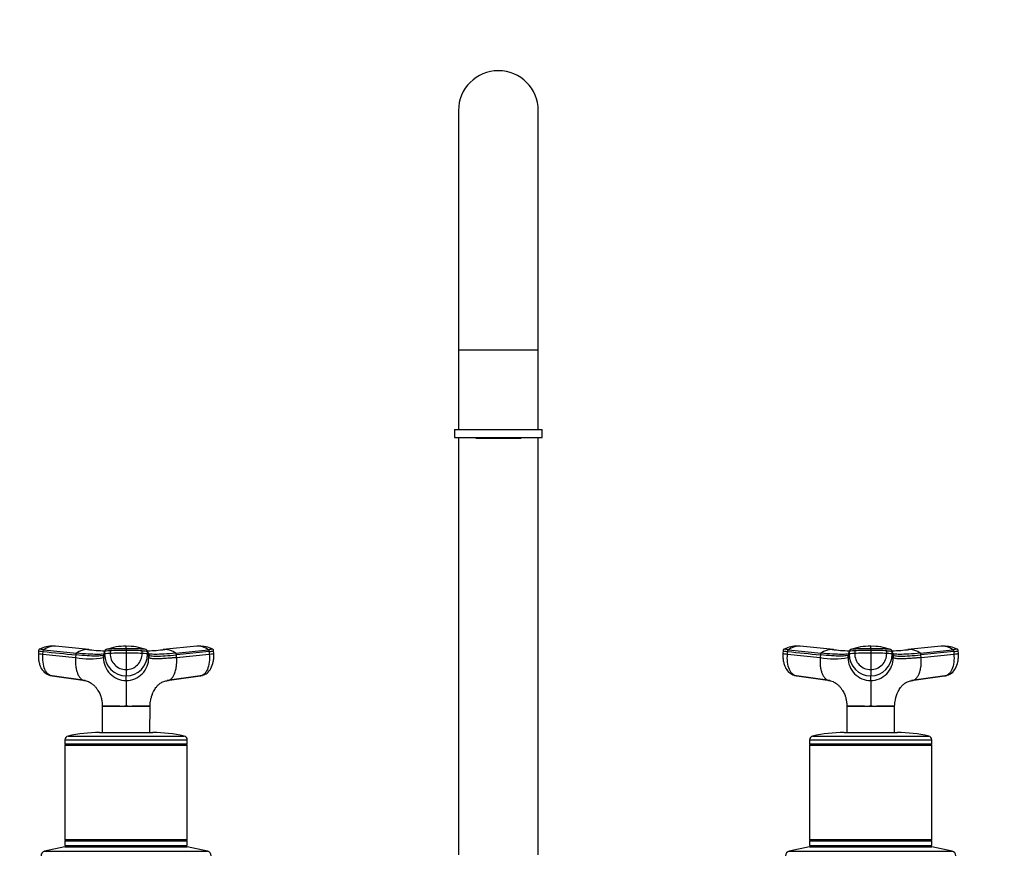
# Model space of a CAD drawing. Units: millimetres. Extents: x -302 to 1411, y 0 to 1171.
# Drawn here: x 320 to 691, y 545 to 858 of the extents above; entities that cross this region are included whole.
import ezdxf
from ezdxf import colors
from ezdxf.entities.mleader import LeaderData, LeaderLine
from ezdxf.math import Vec2, Vec3

# ---------------------------------------------------------------- set-up
doc = ezdxf.new("R2010")
doc.units = ezdxf.units.MM
doc.layers.add('DV1_Défaut', color=7, linetype='Continuous')
doc.layers.add('Défaut', color=7, linetype='Continuous')

# ---------------------------------------------------------------- blocks, each defined once
blk = doc.blocks.new('_DOT')
at = {"color": 0}
blk.add_line((0, 0), (-1, 0), dxfattribs=at)
at = {"color": 0, "const_width": 0.333}
blk.add_lwpolyline([(-0.1665, 0, 1), (0.1665, 0, 1)], format="xyb", close=True, dxfattribs=at)
blk = doc.blocks.new('SE')
at = {"layer": 'DV1_Défaut', "color": 7, "linetype": 'Continuous'}
for p, q in [((485.28, 824.17), (485.28, 734.17)), ((515.28, 734.17), (515.28, 824.17)), ((485.28, 734.17), (515.28, 734.17)), ((485.28, 734.17), (485.28, 704.17)), ((515.28, 704.17), (515.28, 734.17)), ((483.78, 704.17), (516.78, 704.17)), ((483.78, 704.17), (483.78, 701.17)), ((516.78, 701.17), (516.78, 704.17)), ((483.78, 701.17), (516.78, 701.17)), ((485.28, 701.17), (485.28, 544.17)), ((491.78, 701.17), (491.78, 700.97)), ((491.78, 700.97), (508.78, 700.97)), ((508.78, 700.97), (508.78, 701.17)), ((515.28, 544.17), (515.28, 701.17)), ((333.5, 622.6), (332.83, 622.66)), ((346.3, 621.34), (333.74, 622.61)), ((386.81, 622.61), (374.25, 621.34)), ((387.72, 622.66), (387.05, 622.6)), ((613.5, 622.6), (612.83, 622.66)), ((626.3, 621.34), (613.74, 622.61)), ((666.81, 622.61), (654.25, 621.34)), ((667.72, 622.66), (667.05, 622.6)), ((327.36, 620.92), (327.28, 619.91)), ((328.98, 619.64), (329.06, 620.64)), ((328.98, 619.64), (341.28, 618.38)), ((329.35, 621.32), (341.65, 620.05)), ((341.35, 619.38), (341.28, 618.38)), ((351.77, 618.38), (352.19, 619.64)), ((351.77, 618.38), (351.77, 619.38)), ((352.19, 620.64), (352.19, 619.64)), ((354.26, 620.92), (354.26, 619.92)), ((360.28, 621.69), (360.28, 621.03)), ((360.28, 621.03), (360.28, 620.04)), ((360.28, 620.04), (360.28, 613.83)), ((366.3, 619.92), (366.3, 620.92)), ((368.36, 619.64), (368.36, 620.64)), ((368.79, 619.38), (368.36, 620.64)), ((368.36, 619.64), (368.78, 618.38)), ((368.79, 619.38), (368.78, 618.38)), ((378.91, 620.05), (391.21, 621.32)), ((391.5, 620.64), (379.2, 619.38)), ((379.27, 618.38), (379.2, 619.38)), ((379.27, 618.38), (391.57, 619.64)), ((391.5, 620.64), (391.57, 619.64)), ((393.27, 619.91), (393.2, 620.92)), ((607.36, 620.92), (607.28, 619.91)), ((608.98, 619.64), (609.06, 620.64)), ((608.98, 619.64), (621.28, 618.38)), ((609.35, 621.32), (621.65, 620.05)), ((621.35, 619.38), (621.28, 618.38)), ((631.77, 618.38), (632.19, 619.64)), ((631.77, 618.38), (631.77, 619.38)), ((632.19, 620.64), (632.19, 619.64)), ((634.26, 620.92), (634.26, 619.92)), ((640.28, 621.69), (640.28, 621.03)), ((640.28, 621.03), (640.28, 620.04)), ((640.28, 620.04), (640.28, 613.83)), ((646.3, 619.92), (646.3, 620.92)), ((648.36, 619.64), (648.36, 620.64)), ((648.79, 619.38), (648.36, 620.64)), ((648.36, 619.64), (648.78, 618.38)), ((648.79, 619.38), (648.78, 618.38)), ((658.91, 620.05), (671.21, 621.32)), ((671.5, 620.64), (659.2, 619.38)), ((659.27, 618.38), (659.2, 619.38)), ((659.27, 618.38), (671.57, 619.64)), ((671.5, 620.64), (671.57, 619.64)), ((673.27, 619.91), (673.2, 620.92)), ((331.57, 611.67), (344, 609.92)), ((344.88, 609.72), (332.41, 611.49)), ((360.28, 613.83), (360.28, 611.49)), ((360.28, 609.72), (360.28, 611.49)), ((388.15, 611.49), (375.68, 609.72)), ((376.56, 609.92), (388.98, 611.67)), ((611.57, 611.67), (624, 609.92)), ((624.88, 609.72), (612.41, 611.49)), ((640.28, 613.83), (640.28, 611.49)), ((640.28, 609.72), (640.28, 611.49)), ((668.15, 611.49), (655.68, 609.72)), ((656.56, 609.92), (668.98, 611.67)), ((351.28, 600.02), (351.33, 590.17)), ((351.29, 600.08), (360.28, 600.08)), ((360.28, 600.08), (369.28, 600.08)), ((360.28, 600.03), (360.28, 600.08)), ((369.22, 590.17), (369.27, 600.02)), ((631.28, 600.02), (631.33, 590.17)), ((631.29, 600.08), (640.28, 600.08)), ((640.28, 600.08), (649.28, 600.08)), ((640.28, 600.03), (640.28, 600.08)), ((649.22, 590.17), (649.27, 600.02)), ((338.44, 588.83), (382.11, 588.83)), ((350.28, 590.17), (370.28, 590.17)), ((618.44, 588.83), (662.11, 588.83)), ((630.28, 590.17), (650.28, 590.17)), ((337.28, 587.37), (383.28, 587.37)), ((337.28, 587.37), (337.28, 585.92)), ((337.28, 585.92), (383.28, 585.92)), ((337.28, 585.92), (337.53, 585.67)), ((337.53, 585.67), (337.28, 585.42)), ((337.28, 585.42), (383.28, 585.42)), ((337.28, 585.42), (337.28, 549.92)), ((337.53, 585.67), (383.03, 585.67)), ((383.03, 585.67), (383.28, 585.92)), ((383.28, 585.42), (383.03, 585.67)), ((383.28, 585.92), (383.28, 587.37)), ((383.28, 549.92), (383.28, 585.42)), ((617.28, 587.37), (663.28, 587.37)), ((617.28, 587.37), (617.28, 585.92)), ((617.28, 585.92), (663.28, 585.92)), ((617.28, 585.92), (617.53, 585.67)), ((617.53, 585.67), (617.28, 585.42)), ((617.28, 585.42), (663.28, 585.42)), ((617.28, 585.42), (617.28, 549.92)), ((617.53, 585.67), (663.03, 585.67)), ((663.03, 585.67), (663.28, 585.92)), ((663.28, 585.42), (663.03, 585.67)), ((663.28, 585.92), (663.28, 587.37)), ((663.28, 549.92), (663.28, 585.42)), ((337.28, 549.92), (383.28, 549.92)), ((337.28, 549.92), (337.53, 549.67)), ((337.53, 549.67), (337.28, 549.42)), ((337.28, 549.42), (383.28, 549.42)), ((337.28, 549.42), (337.28, 547.67)), ((337.53, 549.67), (383.03, 549.67)), ((383.03, 549.67), (383.28, 549.92)), ((383.28, 549.42), (383.03, 549.67)), ((383.28, 547.67), (383.28, 549.42)), ((617.28, 549.92), (663.28, 549.92)), ((617.28, 549.92), (617.53, 549.67)), ((617.53, 549.67), (617.28, 549.42)), ((617.28, 549.42), (663.28, 549.42)), ((617.28, 549.42), (617.28, 547.67)), ((617.53, 549.67), (663.03, 549.67)), ((663.03, 549.67), (663.28, 549.92)), ((663.28, 549.42), (663.03, 549.67)), ((663.28, 547.67), (663.28, 549.42)), ((337.28, 547.17), (329.61, 545.47)), ((329.61, 545.47), (390.94, 545.47)), ((337.28, 547.67), (383.28, 547.67)), ((337.28, 547.17), (383.28, 547.17)), ((347.68, 547.67), (347.18, 547.17)), ((373.38, 547.17), (372.88, 547.67)), ((390.94, 545.47), (383.28, 547.17)), ((617.28, 547.17), (609.61, 545.47)), ((609.61, 545.47), (670.94, 545.47)), ((617.28, 547.67), (663.28, 547.67)), ((617.28, 547.17), (663.28, 547.17)), ((627.68, 547.67), (627.18, 547.17)), ((653.38, 547.17), (652.88, 547.67)), ((670.94, 545.47), (663.28, 547.17))]:
    blk.add_line(p, q, dxfattribs=at)
for centre, radius, start, end in [((500.28, 824.17), 15, 0, 180), ((332.37, 611.97), 10.66, 87.255, 115.8743), ((333.41, 615.7), 6.94, 91.3385, 125.8837), ((332.63, 617.14), 5.53, 83.5218, 87.3123), ((333.18, 616.55), 6.08, 86.9328, 89.3308), ((333.18, 616.55), 6.08, 84.7146, 86.9328), ((359.69, 603.23), 19.39, 88.2532, 110.7672), ((360.92, 603.3), 19.3, 69.3248, 91.9341), ((176.41, 622.19), 183.87, 359.8424, 0.146), ((387.37, 616.56), 6.07, 90.6457, 95.2673), ((387.93, 617.14), 5.53, 92.685, 96.4796), ((387.14, 615.69), 6.95, 54.1436, 88.6342), ((388.18, 611.96), 10.66, 64.0979, 92.7435), ((612.37, 611.97), 10.66, 87.255, 115.8743), ((613.41, 615.7), 6.94, 91.3385, 125.8837), ((612.63, 617.14), 5.53, 83.5218, 87.3123), ((613.18, 616.55), 6.08, 86.9328, 89.3308), ((613.18, 616.55), 6.08, 84.7146, 86.9328), ((639.69, 603.23), 19.39, 88.2532, 110.7672), ((640.92, 603.3), 19.3, 69.3248, 91.9341), ((456.41, 622.19), 183.87, 359.8424, 0.146), ((667.37, 616.56), 6.07, 90.6457, 95.2673), ((667.93, 617.14), 5.53, 92.685, 96.4796), ((667.14, 615.69), 6.95, 54.1436, 88.6342), ((668.18, 611.96), 10.66, 64.0979, 92.7435), ((346.52, 642.95), 25.12, 257.9502, 282.0498), ((345.92, 613.81), 7.56, 91.2246, 124.4289), ((360.29, 765.2), 144.56, 264.231, 266.8036), ((345.69, 614.72), 6.64, 87.1384, 89.4361), ((360.29, 760.63), 139.98, 264.3039, 264.728), ((1246.62, 321.28), 943.2, 161.49468, 161.57561), ((352.47, 619.38), 0.704, 161.573, 180.0244), ((360.35, 618.3), 8.58, 179.4644, 269.5337), ((352.91, 620.64), 0.718, 162.3439, 179.9966), ((360.31, 619.61), 8.12, 179.7658, 269.7644), ((353.03, 620.56), 0.856, 107.9923, 159.9173), ((360.18, 470.24), 149.79, 89.9641, 92.2673), ((360.31, 619.88), 6.05, 179.6235, 269.6721), ((360.37, 470.44), 149.6, 87.7313, 90.0374), ((360.24, 619.88), 6.06, 270.3468, 0.3576), ((360.24, 619.61), 8.12, 270.2356, 0.2342), ((360.21, 618.3), 8.58, 270.4677, 0.5342), ((367.53, 620.56), 0.856, 20.0827, 72.0077), ((360.27, 765.09), 144.45, 273.1991, 275.7713), ((367.65, 620.64), 0.718, 0.0034, 17.6561), ((368.08, 619.38), 0.704, 359.9756, 18.4265), ((360.29, 760.63), 139.98, 275.3427, 275.6807), ((374.85, 614.76), 6.61, 90.4607, 92.7687), ((374.63, 613.81), 7.56, 55.5711, 88.7754), ((626.52, 642.95), 25.12, 257.9502, 282.0498), ((625.92, 613.81), 7.56, 91.2246, 124.4289), ((640.29, 765.2), 144.56, 264.231, 266.8012), ((625.69, 614.72), 6.64, 87.1384, 89.4361), ((640.29, 760.63), 139.98, 264.3039, 264.728), ((1526.62, 321.28), 943.2, 161.49468, 161.57561), ((632.47, 619.38), 0.704, 161.573, 180.0244), ((640.35, 618.3), 8.58, 179.4644, 269.5337), ((632.91, 620.64), 0.718, 162.3439, 179.9966), ((640.31, 619.61), 8.12, 179.7658, 269.7644), ((633.03, 620.56), 0.856, 107.9923, 159.9173), ((640.18, 470.24), 149.79, 89.9641, 92.2673), ((640.31, 619.88), 6.05, 179.6235, 269.6721), ((640.37, 470.44), 149.6, 87.7313, 90.0374), ((640.24, 619.88), 6.06, 270.3468, 0.3576), ((640.24, 619.61), 8.12, 270.2356, 0.2342), ((640.21, 618.3), 8.58, 270.4677, 0.5342), ((647.53, 620.56), 0.856, 20.0827, 72.0077), ((640.27, 765.09), 144.45, 273.1991, 275.7713), ((647.65, 620.64), 0.718, 0.0034, 17.6561), ((648.08, 619.38), 0.704, 359.9756, 18.4265), ((640.29, 760.63), 139.98, 275.3427, 275.6807), ((654.85, 614.76), 6.61, 90.4607, 92.7687), ((654.63, 613.81), 7.56, 55.5711, 88.7754), ((338.78, 587.37), 1.5, 102.903, 180), ((350.28, 537.17), 53, 90, 102.903), ((370.28, 537.17), 53, 77.097, 90), ((381.78, 587.37), 1.5, 0, 77.097), ((618.78, 587.37), 1.5, 102.903, 180), ((630.28, 537.17), 53, 90, 102.903), ((650.28, 537.17), 53, 77.097, 90), ((661.78, 587.37), 1.5, 0, 77.097), ((329.98, 543.81), 1.7, 102.5, 180), ((390.58, 543.81), 1.7, 0, 77.5), ((609.98, 543.81), 1.7, 102.5, 180), ((670.58, 543.81), 1.7, 0, 77.5)]:
    blk.add_arc(centre, radius, start, end, dxfattribs=at)
for centre, major_axis, ratio, start_param, end_param in [((330.87, 619.64), (3.59, -0.27), 0.043578, 3.059296, 3.141593), ((330.87, 619.64), (3.59, -0.27), 0.043578, 3.141593, 3.227612), ((330.87, 619.64), (3.59, -0.27), 0.043578, 3.227612, 4.161429), ((330.95, 620.63), (3.59, -0.27), 0.043565, 3.14135, 4.161589), ((355.79, 620.63), (-3.6, 0), 0.087176, 5.151743, 6.253875), ((355.79, 619.64), (-3.6, 0), 0.087156, 5.152042, 6.254175), ((360.27, 619.8), (14.14, 0), 0.087178, 1.570669, 2.010322), ((360.28, 619.8), (14.14, 0), 0.087178, 1.131271, 1.570924), ((364.76, 619.64), (3.6, 0), 0.087156, 0.029011, 1.131143), ((389.68, 619.64), (-3.59, -0.27), 0.043578, -4.161429, -3.227369), ((389.68, 619.64), (-3.59, -0.27), 0.043578, 3.141593, 3.223889), ((389.68, 619.64), (-3.59, -0.27), 0.043578, 3.055816, 3.141593), ((610.87, 619.64), (3.59, -0.27), 0.043578, 3.059296, 3.141593), ((610.87, 619.64), (3.59, -0.27), 0.043578, 3.141593, 3.227612), ((610.87, 619.64), (3.59, -0.27), 0.043578, 3.227612, 4.161429), ((610.95, 620.63), (3.59, -0.27), 0.043565, 3.14135, 4.161589), ((635.79, 620.63), (-3.6, 0), 0.087176, 5.151743, 6.253875), ((635.79, 619.64), (-3.6, 0), 0.087156, 5.152042, 6.254175), ((640.27, 619.8), (14.14, 0), 0.087178, 1.570669, 2.010322), ((640.28, 619.8), (14.14, 0), 0.087178, 1.131271, 1.570924), ((644.76, 619.64), (3.6, 0), 0.087156, 0.029011, 1.131143), ((669.68, 619.64), (-3.59, -0.27), 0.043578, -4.161429, -3.227369), ((669.68, 619.64), (-3.59, -0.27), 0.043578, 3.141593, 3.223889), ((669.68, 619.64), (-3.59, -0.27), 0.043578, 3.055816, 3.141593), ((332.77, 615.07), (0, -3.6), 0.866025, 5.90668, 6.166908), ((387.78, 615.07), (0, -3.6), 0.866025, 0.116277, 0.208741), ((612.77, 615.07), (0, -3.6), 0.866025, 5.90668, 6.166908), ((667.78, 615.07), (0, -3.6), 0.866025, 0.116277, 0.208741)]:
    blk.add_ellipse(centre, major_axis=major_axis, ratio=ratio, start_param=start_param, end_param=end_param, dxfattribs=at)
for points, knots in [([(327.29, 619.89), (327.27, 619.31), (327.25, 618.34), (327.45, 616.81), (327.82, 615.47), (328.5, 613.97), (329.65, 612.49), (330.87, 611.96), (331.52, 611.7)], [0, 0, 0, 0, 0.151816, 0.296405, 0.433893, 0.564108, 0.800121, 1, 1, 1, 1]), ([(327.76, 621.58), (327.71, 621.56), (327.63, 621.52), (327.51, 621.41), (327.38, 621.2), (327.37, 621.03), (327.35, 620.9)], [0, 0, 0, 0, 0.290943, 0.491174, 0.671475, 1, 1, 1, 1]), ([(329.35, 621.32), (329.01, 621.35), (328.71, 621.39), (328.21, 621.45), (328.02, 621.48), (327.78, 621.53), (327.72, 621.56), (327.74, 621.57), (327.75, 621.58), (327.75, 621.58)], [0, 0, 0, 0, 0.31878, 0.31878, 0.63756, 0.63756, 0.956339, 0.956339, 1, 1, 1, 1]), ([(332.41, 611.49), (331.9, 611.49), (330.87, 611.9), (329.63, 613.72), (328.94, 616.49), (328.9, 618.62), (328.98, 619.64)], [0, 0, 0, 0, 0.23867, 0.498088, 0.758713, 1, 1, 1, 1]), ([(341.28, 618.38), (341.27, 618.27), (341.26, 618.05), (341.24, 617.74), (341.23, 617.39), (341.23, 617), (341.24, 616.37), (341.29, 615.6), (341.41, 614.55), (341.65, 613.42), (342.04, 612.22), (342.49, 611.35), (342.93, 610.75), (343.29, 610.38), (343.66, 610.09), (344, 609.9), (344.3, 609.8), (344.58, 609.73), (344.78, 609.73), (344.88, 609.72)], [0, 0, 0, 0, 0.025721, 0.048541, 0.068481, 0.103342, 0.137845, 0.209948, 0.281701, 0.390132, 0.498056, 0.62402, 0.687338, 0.750273, 0.814058, 0.874816, 0.912754, 0.954473, 1, 1, 1, 1]), ([(351.77, 619.38), (351.71, 619.22), (351.16, 618.98), (349.02, 618.85), (345.74, 618.98), (342.9, 619.22), (341.35, 619.38)], [0, 0, 0, 0, 0.251895, 0.5, 0.748105, 1, 1, 1, 1]), ([(351.41, 619.68), (351.41, 619.68), (350.9, 619.59), (349.46, 619.51), (346.11, 619.64), (343.22, 619.88), (341.65, 620.05)], [0, 0, 0, 0, 0.002528, 0.333332, 0.664139, 1, 1, 1, 1]), ([(360.28, 621.69), (359.48, 621.69), (358.68, 621.68), (357.1, 621.66), (356.33, 621.64), (355.39, 621.61), (355.21, 621.6), (354.93, 621.59), (354.84, 621.59), (354.66, 621.58), (354.57, 621.58), (354.13, 621.56), (353.81, 621.53), (353.27, 621.48), (353.06, 621.45), (352.85, 621.41), (352.8, 621.39), (352.76, 621.38)], [0, 0, 0, 0, 0.2696848, 0.2696848, 0.5393696, 0.5393696, 0.6067908, 0.6067908, 0.6405014, 0.6405014, 0.674212, 0.674212, 0.8090545, 0.8090545, 0.9438969, 0.9438969, 1, 1, 1, 1]), ([(367.79, 621.38), (367.76, 621.39), (367.71, 621.41), (367.5, 621.45), (367.28, 621.48), (366.75, 621.53), (366.43, 621.56), (365.98, 621.58), (365.89, 621.58), (365.71, 621.59), (365.62, 621.59), (365.34, 621.6), (365.16, 621.61), (364.22, 621.64), (363.45, 621.66), (361.88, 621.68), (361.08, 621.69), (360.28, 621.69)], [0, 0, 0, 0, 0.056231, 0.056231, 0.191055, 0.191055, 0.325879, 0.325879, 0.359585, 0.359585, 0.393291, 0.393291, 0.460703, 0.460703, 0.730352, 0.730352, 1, 1, 1, 1]), ([(366.3, 620.92), (366.34, 620.91), (366.39, 620.91), (366.81, 620.89), (367.15, 620.87), (367.72, 620.82), (367.95, 620.78), (368.26, 620.71), (368.35, 620.68), (368.36, 620.64)], [0, 0, 0, 0, 0.037654, 0.037654, 0.358436, 0.358436, 0.679218, 0.679218, 1, 1, 1, 1]), ([(379.27, 618.38), (379.15, 618.37), (378.89, 618.34), (378.51, 618.3), (378.14, 618.27), (377.77, 618.23), (377.4, 618.2), (376.81, 618.15), (376, 618.08), (374.69, 617.99), (373.21, 617.91), (371.86, 617.89), (370.87, 617.9), (370.16, 617.94), (369.64, 618.01), (369.27, 618.08), (369.06, 618.15), (368.93, 618.22), (368.86, 618.27), (368.81, 618.32), (368.79, 618.36), (368.78, 618.38)], [0, 0, 0, 0, 0.020835, 0.041656, 0.06247, 0.083299, 0.104152, 0.125033, 0.187657, 0.250047, 0.374939, 0.499958, 0.58344, 0.66658, 0.749956, 0.812343, 0.874968, 0.906277, 0.937529, 0.968751, 1, 1, 1, 1]), ([(368.79, 619.38), (368.84, 619.22), (369.4, 618.98), (371.53, 618.85), (374.82, 618.98), (377.65, 619.22), (379.2, 619.38)], [0, 0, 0, 0, 0.251896, 0.499999, 0.748104, 1, 1, 1, 1]), ([(378.91, 620.05), (377.33, 619.88), (374.44, 619.64), (371.1, 619.51), (369.53, 619.6), (368.99, 619.7), (368.92, 619.72)], [0, 0, 0, 0, 0.3187248, 0.632653, 0.9465791, 1, 1, 1, 1]), ([(375.68, 609.72), (375.73, 609.72), (375.83, 609.73), (375.98, 609.74), (376.12, 609.77), (376.25, 609.8), (376.38, 609.84), (376.59, 609.93), (376.89, 610.09), (377.27, 610.38), (377.62, 610.75), (378.06, 611.35), (378.56, 612.32), (379.02, 613.81), (379.24, 615.22), (379.31, 616.3), (379.33, 616.89), (379.32, 617.35), (379.31, 617.67), (379.3, 618.02), (379.28, 618.25), (379.27, 618.38)], [0, 0, 0, 0, 0.023232, 0.045545, 0.066898, 0.087282, 0.106713, 0.125237, 0.186007, 0.249813, 0.312762, 0.3761, 0.502095, 0.646288, 0.790356, 0.844573, 0.897671, 0.922647, 0.948218, 0.971411, 1, 1, 1, 1]), ([(391.57, 619.64), (391.65, 618.62), (391.61, 616.49), (390.92, 613.72), (389.68, 611.9), (388.65, 611.49), (388.15, 611.49)], [0, 0, 0, 0, 0.241287, 0.501912, 0.76133, 1, 1, 1, 1]), ([(389.03, 611.7), (389.67, 611.96), (390.88, 612.48), (392.3, 614.28), (393.03, 616.31), (393.3, 618.32), (393.28, 619.3), (393.26, 619.89)], [0, 0, 0, 0, 0.195459, 0.430292, 0.698966, 0.845593, 1, 1, 1, 1]), ([(392.8, 621.58), (392.81, 621.58), (392.81, 621.57), (392.83, 621.56), (392.77, 621.53), (392.53, 621.48), (392.34, 621.45), (391.85, 621.39), (391.55, 621.35), (391.21, 621.32)], [0, 0, 0, 0, 0.043661, 0.043661, 0.36244, 0.36244, 0.68122, 0.68122, 1, 1, 1, 1]), ([(391.5, 620.64), (391.86, 620.68), (392.18, 620.71), (392.7, 620.78), (392.9, 620.82), (393.14, 620.87), (393.2, 620.89), (393.2, 620.9)], [0, 0, 0, 0, 0.346385, 0.346385, 0.692771, 0.692771, 1, 1, 1, 1]), ([(393.2, 620.9), (393.19, 621.03), (393.17, 621.2), (393.04, 621.41), (392.92, 621.52), (392.84, 621.56), (392.79, 621.58)], [0, 0, 0, 0, 0.328525, 0.508826, 0.709057, 1, 1, 1, 1]), ([(607.29, 619.89), (607.27, 619.31), (607.25, 618.34), (607.45, 616.81), (607.82, 615.47), (608.5, 613.97), (609.65, 612.49), (610.87, 611.96), (611.52, 611.7)], [0, 0, 0, 0, 0.151816, 0.296405, 0.433893, 0.564108, 0.800121, 1, 1, 1, 1]), ([(607.76, 621.58), (607.71, 621.56), (607.63, 621.52), (607.51, 621.41), (607.38, 621.2), (607.37, 621.03), (607.35, 620.9)], [0, 0, 0, 0, 0.290943, 0.491174, 0.671475, 1, 1, 1, 1]), ([(609.35, 621.32), (609.01, 621.35), (608.71, 621.39), (608.21, 621.45), (608.02, 621.48), (607.78, 621.53), (607.72, 621.56), (607.74, 621.57), (607.75, 621.58), (607.75, 621.58)], [0, 0, 0, 0, 0.31878, 0.31878, 0.63756, 0.63756, 0.956339, 0.956339, 1, 1, 1, 1]), ([(612.41, 611.49), (611.9, 611.49), (610.87, 611.9), (609.63, 613.72), (608.94, 616.49), (608.9, 618.62), (608.98, 619.64)], [0, 0, 0, 0, 0.23867, 0.498088, 0.758713, 1, 1, 1, 1]), ([(621.28, 618.38), (621.27, 618.27), (621.26, 618.05), (621.24, 617.74), (621.23, 617.39), (621.23, 617), (621.24, 616.37), (621.29, 615.6), (621.41, 614.55), (621.65, 613.42), (622.04, 612.22), (622.49, 611.35), (622.93, 610.75), (623.29, 610.38), (623.66, 610.09), (624, 609.9), (624.3, 609.8), (624.58, 609.73), (624.78, 609.73), (624.88, 609.72)], [0, 0, 0, 0, 0.025721, 0.048541, 0.068481, 0.103342, 0.137845, 0.209948, 0.281701, 0.390132, 0.498056, 0.62402, 0.687338, 0.750273, 0.814058, 0.874816, 0.912754, 0.954473, 1, 1, 1, 1]), ([(631.77, 619.38), (631.71, 619.22), (631.16, 618.98), (629.02, 618.85), (625.74, 618.98), (622.9, 619.22), (621.35, 619.38)], [0, 0, 0, 0, 0.251895, 0.5, 0.748105, 1, 1, 1, 1]), ([(631.41, 619.68), (631.41, 619.68), (630.9, 619.59), (629.46, 619.51), (626.11, 619.64), (623.22, 619.88), (621.65, 620.05)], [0, 0, 0, 0, 0.002528, 0.333332, 0.664139, 1, 1, 1, 1]), ([(640.28, 621.69), (639.48, 621.69), (638.68, 621.68), (637.1, 621.66), (636.33, 621.64), (635.39, 621.61), (635.21, 621.6), (634.93, 621.59), (634.84, 621.59), (634.66, 621.58), (634.57, 621.58), (634.13, 621.56), (633.81, 621.53), (633.27, 621.48), (633.06, 621.45), (632.85, 621.41), (632.8, 621.39), (632.76, 621.38)], [0, 0, 0, 0, 0.269685, 0.269685, 0.53937, 0.53937, 0.606791, 0.606791, 0.640501, 0.640501, 0.674212, 0.674212, 0.809054, 0.809054, 0.943897, 0.943897, 1, 1, 1, 1]), ([(647.79, 621.38), (647.76, 621.39), (647.71, 621.41), (647.5, 621.45), (647.28, 621.48), (646.75, 621.53), (646.43, 621.56), (645.98, 621.58), (645.89, 621.58), (645.71, 621.59), (645.62, 621.59), (645.34, 621.6), (645.16, 621.61), (644.22, 621.64), (643.45, 621.66), (641.88, 621.68), (641.08, 621.69), (640.28, 621.69)], [0, 0, 0, 0, 0.056231, 0.056231, 0.191055, 0.191055, 0.325879, 0.325879, 0.359585, 0.359585, 0.393291, 0.393291, 0.460703, 0.460703, 0.730352, 0.730352, 1, 1, 1, 1]), ([(646.3, 620.92), (646.34, 620.91), (646.39, 620.91), (646.81, 620.89), (647.15, 620.87), (647.72, 620.82), (647.95, 620.78), (648.26, 620.71), (648.35, 620.68), (648.36, 620.64)], [0, 0, 0, 0, 0.037654, 0.037654, 0.358436, 0.358436, 0.679218, 0.679218, 1, 1, 1, 1]), ([(659.27, 618.38), (659.15, 618.37), (658.89, 618.34), (658.51, 618.3), (658.14, 618.27), (657.77, 618.23), (657.4, 618.2), (656.81, 618.15), (656, 618.08), (654.69, 617.99), (653.21, 617.91), (651.86, 617.89), (650.87, 617.9), (650.16, 617.94), (649.64, 618.01), (649.27, 618.08), (649.06, 618.15), (648.93, 618.22), (648.86, 618.27), (648.81, 618.32), (648.79, 618.36), (648.78, 618.38)], [0, 0, 0, 0, 0.020835, 0.041656, 0.06247, 0.083299, 0.104152, 0.125033, 0.187657, 0.250047, 0.374939, 0.499958, 0.58344, 0.66658, 0.749956, 0.812343, 0.874968, 0.906277, 0.937529, 0.968751, 1, 1, 1, 1]), ([(648.79, 619.38), (648.84, 619.22), (649.4, 618.98), (651.53, 618.85), (654.82, 618.98), (657.65, 619.22), (659.2, 619.38)], [0, 0, 0, 0, 0.251896, 0.499999, 0.748104, 1, 1, 1, 1]), ([(658.91, 620.05), (657.33, 619.88), (654.44, 619.64), (651.1, 619.51), (649.53, 619.6), (648.99, 619.7), (648.92, 619.72)], [0, 0, 0, 0, 0.3187248, 0.632653, 0.9465791, 1, 1, 1, 1]), ([(655.68, 609.72), (655.73, 609.72), (655.83, 609.73), (655.98, 609.74), (656.12, 609.77), (656.25, 609.8), (656.38, 609.84), (656.59, 609.93), (656.89, 610.09), (657.27, 610.38), (657.62, 610.75), (658.06, 611.35), (658.56, 612.32), (659.02, 613.81), (659.24, 615.22), (659.31, 616.3), (659.33, 616.89), (659.32, 617.35), (659.31, 617.67), (659.3, 618.02), (659.28, 618.25), (659.27, 618.38)], [0, 0, 0, 0, 0.023232, 0.045545, 0.066898, 0.087282, 0.106713, 0.125237, 0.186007, 0.249813, 0.312762, 0.3761, 0.502095, 0.646288, 0.790356, 0.844573, 0.897671, 0.922647, 0.948218, 0.971411, 1, 1, 1, 1]), ([(671.57, 619.64), (671.65, 618.62), (671.61, 616.49), (670.92, 613.72), (669.68, 611.9), (668.65, 611.49), (668.15, 611.49)], [0, 0, 0, 0, 0.241287, 0.501912, 0.76133, 1, 1, 1, 1]), ([(669.03, 611.7), (669.67, 611.96), (670.88, 612.48), (672.3, 614.28), (673.03, 616.31), (673.3, 618.32), (673.28, 619.3), (673.26, 619.89)], [0, 0, 0, 0, 0.195459, 0.430292, 0.698966, 0.845593, 1, 1, 1, 1]), ([(672.8, 621.58), (672.81, 621.58), (672.81, 621.57), (672.83, 621.56), (672.77, 621.53), (672.53, 621.48), (672.34, 621.45), (671.85, 621.39), (671.55, 621.35), (671.21, 621.32)], [0, 0, 0, 0, 0.0436607, 0.0436607, 0.3624405, 0.3624405, 0.6812202, 0.6812202, 1, 1, 1, 1]), ([(671.5, 620.64), (671.86, 620.68), (672.18, 620.71), (672.7, 620.78), (672.9, 620.82), (673.14, 620.87), (673.2, 620.89), (673.2, 620.9)], [0, 0, 0, 0, 0.3463853, 0.3463853, 0.6927707, 0.6927707, 1, 1, 1, 1]), ([(673.2, 620.9), (673.19, 621.03), (673.17, 621.2), (673.04, 621.41), (672.92, 621.52), (672.84, 621.56), (672.79, 621.58)], [0, 0, 0, 0, 0.328525, 0.508826, 0.709057, 1, 1, 1, 1]), ([(344.53, 609.73), (344.78, 609.7), (345.31, 609.62), (346.35, 609.24), (347.37, 608.63), (348.27, 607.84), (349.01, 607.02), (349.83, 605.87), (350.47, 604.62), (350.94, 603.22), (351.21, 601.8), (351.34, 600.71), (351.29, 600.11), (351.29, 600.08)], [0, 0, 0, 0, 0.060149, 0.146809, 0.291994, 0.404068, 0.485315, 0.568204, 0.691476, 0.771574, 0.8692, 0.994164, 1, 1, 1, 1]), ([(360.28, 609.72), (360.28, 609.67), (360.28, 609.57), (360.28, 609.26), (360.28, 608.86), (360.28, 608.04), (360.28, 606.83), (360.28, 605.01), (360.28, 603.64), (360.28, 602.49), (360.28, 601.61), (360.28, 600.86), (360.28, 600.35), (360.28, 600.14), (360.28, 600.08)], [0, 0, 0, 0, 0.071191, 0.142929, 0.240093, 0.28902, 0.507997, 0.636051, 0.764162, 0.827919, 0.89186, 0.956048, 0.988134, 1, 1, 1, 1]), ([(369.29, 600.08), (369.31, 600.56), (369.34, 601.31), (369.55, 602.53), (369.82, 603.59), (370.21, 604.71), (370.69, 605.77), (371.35, 606.9), (372.18, 607.92), (373.12, 608.74), (374.39, 609.44), (375.41, 609.61), (375.97, 609.7)], [0, 0, 0, 0, 0.085862, 0.159847, 0.238824, 0.298399, 0.402196, 0.557857, 0.654464, 0.763799, 0.888128, 1, 1, 1, 1]), ([(624.53, 609.73), (624.78, 609.7), (625.31, 609.62), (626.35, 609.24), (627.37, 608.63), (628.27, 607.84), (629.01, 607.02), (629.83, 605.87), (630.47, 604.62), (630.94, 603.22), (631.21, 601.8), (631.34, 600.71), (631.29, 600.11), (631.29, 600.08)], [0, 0, 0, 0, 0.060149, 0.146809, 0.291994, 0.404068, 0.485315, 0.568204, 0.691476, 0.771574, 0.8692, 0.994164, 1, 1, 1, 1]), ([(640.28, 609.72), (640.28, 609.67), (640.28, 609.57), (640.28, 609.26), (640.28, 608.86), (640.28, 608.04), (640.28, 606.83), (640.28, 605.01), (640.28, 603.64), (640.28, 602.49), (640.28, 601.61), (640.28, 600.86), (640.28, 600.35), (640.28, 600.14), (640.28, 600.08)], [0, 0, 0, 0, 0.071191, 0.142929, 0.240093, 0.28902, 0.507997, 0.636051, 0.764162, 0.827919, 0.89186, 0.956048, 0.988134, 1, 1, 1, 1]), ([(649.29, 600.08), (649.31, 600.56), (649.34, 601.31), (649.55, 602.53), (649.82, 603.59), (650.21, 604.71), (650.69, 605.77), (651.35, 606.9), (652.18, 607.92), (653.12, 608.74), (654.39, 609.44), (655.41, 609.61), (655.97, 609.7)], [0, 0, 0, 0, 0.085862, 0.159847, 0.238824, 0.298399, 0.402196, 0.557857, 0.654464, 0.763799, 0.888128, 1, 1, 1, 1]), ([(360.28, 600.03), (359.88, 600.03), (359.49, 600.02), (358.71, 600.01), (358.32, 600.02), (357.2, 600.03), (356.47, 600.02), (354.42, 600.03), (353.27, 600.03), (351.7, 600.03), (351.28, 600.03), (351.28, 600.02)], [0, 0, 0, 0, 0.083336, 0.083336, 0.166704, 0.166704, 0.33344, 0.33344, 0.666911, 0.666911, 1, 1, 1, 1]), ([(369.27, 600.02), (369.27, 600.03), (368.85, 600.03), (367.28, 600.03), (366.13, 600.03), (364.09, 600.02), (363.36, 600.03), (362.23, 600.02), (361.84, 600.01), (361.06, 600.02), (360.67, 600.03), (360.28, 600.03)], [0, 0, 0, 0, 0.332775, 0.332775, 0.666442, 0.666442, 0.833276, 0.833276, 0.916692, 0.916692, 1, 1, 1, 1]), ([(640.28, 600.03), (639.88, 600.03), (639.49, 600.02), (638.71, 600.01), (638.32, 600.02), (637.2, 600.03), (636.47, 600.02), (634.42, 600.03), (633.27, 600.03), (631.7, 600.03), (631.28, 600.03), (631.28, 600.02)], [0, 0, 0, 0, 0.083336, 0.083336, 0.166704, 0.166704, 0.33344, 0.33344, 0.666911, 0.666911, 1, 1, 1, 1]), ([(649.27, 600.02), (649.27, 600.03), (648.85, 600.03), (647.28, 600.03), (646.13, 600.03), (644.09, 600.02), (643.36, 600.03), (642.23, 600.02), (641.84, 600.01), (641.06, 600.02), (640.67, 600.03), (640.28, 600.03)], [0, 0, 0, 0, 0.332775, 0.332775, 0.666442, 0.666442, 0.833276, 0.833276, 0.916692, 0.916692, 1, 1, 1, 1])]:
    blk.add_open_spline(points, degree=3, knots=knots, dxfattribs=at)
for points in [[(329.06, 620.64), (329.06, 620.68), (329.07, 620.77), (329.1, 620.89), (329.13, 621), (329.18, 621.11), (329.23, 621.19), (329.29, 621.27), (329.33, 621.3), (329.35, 621.32)], [(329.06, 620.64), (333.16, 620.22), (337.25, 619.8), (341.35, 619.38)], [(341.65, 620.05), (341.62, 620.03), (341.58, 620), (341.52, 619.93), (341.47, 619.84), (341.43, 619.74), (341.39, 619.62), (341.37, 619.5), (341.36, 619.42), (341.35, 619.38)], [(351.9, 619.8), (351.85, 619.77), (351.78, 619.76), (351.71, 619.74)], [(352.23, 620.88), (352.08, 620.43), (351.94, 620.01), (351.8, 619.59)], [(368.75, 619.59), (368.62, 620), (368.47, 620.43), (368.33, 620.88)], [(368.92, 619.72), (368.81, 619.74), (368.73, 619.77), (368.65, 619.8)], [(379.2, 619.38), (379.2, 619.42), (379.19, 619.5), (379.16, 619.62), (379.12, 619.74), (379.08, 619.84), (379.03, 619.93), (378.97, 620), (378.93, 620.03), (378.91, 620.05)], [(391.21, 621.32), (391.23, 621.3), (391.27, 621.27), (391.33, 621.19), (391.38, 621.11), (391.42, 621), (391.46, 620.89), (391.48, 620.77), (391.49, 620.68), (391.5, 620.64)], [(609.06, 620.64), (609.06, 620.68), (609.07, 620.77), (609.1, 620.89), (609.13, 621), (609.18, 621.11), (609.23, 621.19), (609.29, 621.27), (609.33, 621.3), (609.35, 621.32)], [(609.06, 620.64), (613.16, 620.22), (617.25, 619.8), (621.35, 619.38)], [(621.65, 620.05), (621.62, 620.03), (621.58, 620), (621.52, 619.93), (621.47, 619.84), (621.43, 619.74), (621.39, 619.62), (621.37, 619.5), (621.36, 619.42), (621.35, 619.38)], [(631.9, 619.8), (631.85, 619.77), (631.78, 619.76), (631.71, 619.74)], [(632.23, 620.88), (632.08, 620.43), (631.94, 620.01), (631.8, 619.59)], [(648.75, 619.59), (648.62, 620), (648.47, 620.43), (648.33, 620.88)], [(648.92, 619.72), (648.81, 619.74), (648.73, 619.77), (648.65, 619.8)], [(659.2, 619.38), (659.2, 619.42), (659.19, 619.5), (659.16, 619.62), (659.12, 619.74), (659.08, 619.84), (659.03, 619.93), (658.97, 620), (658.93, 620.03), (658.91, 620.05)], [(671.21, 621.32), (671.23, 621.3), (671.27, 621.27), (671.33, 621.19), (671.38, 621.11), (671.42, 621), (671.46, 620.89), (671.48, 620.77), (671.49, 620.68), (671.5, 620.64)]]:
    blk.add_open_spline(points, degree=3, dxfattribs=at)

msp = doc.modelspace()

# ---------------------------------------------------------------- block references
at = {"layer": 'Défaut'}
msp.add_blockref('SE', (0, 0), dxfattribs=at)

# ---------------------------------------------------------------- leaders
at = {"layer": 'Défaut', "color": 7, "linetype": 'Continuous'}
ml = msp.add_multileader_mtext('Standard', dxfattribs=at)
ml.set_content('{\\pxsm0.9;\\fSolid Edge ISO|b1||i0||c0|p34;\\W1.;02/11/2022\\P}', color=256)
ml.set_leader_properties()
ml.set_arrow_properties(name='DOT')
ml.build(insert=Vec2(0, 0))
ml.multileader.update_dxf_attribs({"leader_type": 0, "dogleg_length": 0, "arrow_head_size": 12})
ctx = ml.context
ctx.base_point, ctx.char_height, ctx.arrow_head_size, ctx.landing_gap_size = Vec3(924.26, 1164.14), 12, 12, 4.2
notes = []
notes.append((ctx, [(0, (0, 0, 0), (0, 0), (1, 0), 1, [])]))
ctx.mtext.insert = Vec3(926.26, 1170.26)
for ctx, leaders in notes:
    for number, flags, end, landing, length, lines in leaders:
        leader = LeaderData()
        leader.index, (leader.has_last_leader_line, leader.has_dogleg_vector, leader.attachment_direction) = number, flags
        leader.last_leader_point, leader.dogleg_vector, leader.dogleg_length = Vec3(end), Vec3(landing), length
        for number, points, colour, breaks in lines:
            line = LeaderLine()
            line.index, line.vertices, line.color, line.breaks = number, Vec3.list(points), colors.encode_raw_color(colour), breaks
            leader.lines.append(line)
        ctx.leaders.append(leader)

doc.saveas('drawing.dxf')
